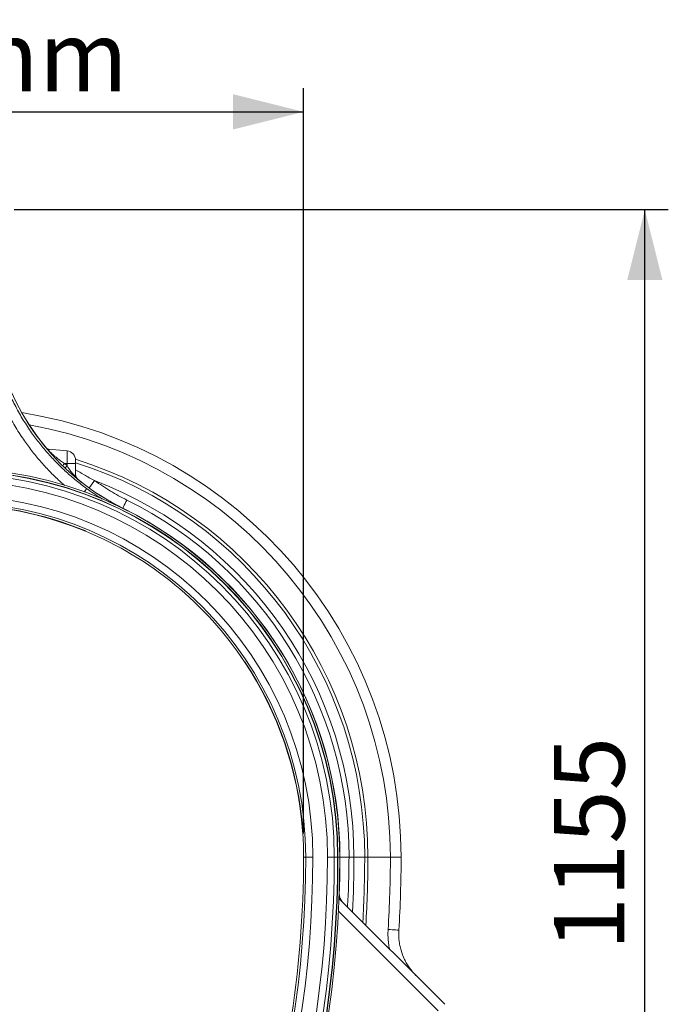
# Model space of a CAD drawing. Units: millimetres. Extents: x 0 to 8978, y 0 to 6348.
# Drawn here: x 5455 to 6007, y 2452 to 3289 of the extents above; entities that cross this region are included whole.
import ezdxf

# ---------------------------------------------------------------- set-up
doc = ezdxf.new("R2010")
doc.units = ezdxf.units.MM
doc.linetypes.add('SLD-Solid', pattern=[0])
doc.layers.add('ACO_DIMS', color=8, linetype='SLD-Solid')
doc.layers.add('ACO_DRAINAGE', color=7, linetype='SLD-Solid')
doc.styles.add('SLDTEXTSTYLE0', font='arial.ttf', dxfattribs={"width": 0.948})

# ---------------------------------------------------------------- blocks, each defined once
blk = doc.blocks.new('ACO - 32840 - MALE END')
at = {"layer": 'ACO_DRAINAGE', "linetype": 'SLD-Solid', "lineweight": 0}
for p, q in [((82.79, 1068.03), (98.7, 1066.64)), ((98.7, 1066.64), (98.7, 1056)), ((96.57, 1056), (98.7, 1056)), ((98.7, 1056), (98.7, 1053.98)), ((106, 1056), (98.7, 1056)), ((106, 1056), (106, 1058.67)), ((106, 1045.1), (106, 1056)), ((106, 1045.1), (106.03, 1044.55)), ((106.03, 1044.55), (106.12, 1044)), ((148.08, 1021.85), (148.8, 1023.32)), ((148.8, 1023.32), (149.56, 1024.86)), ((146.09, 1017.8), (146.14, 1017.91)), ((146.14, 1017.91), (146.15, 1017.92)), ((146.15, 1017.93), (146.16, 1017.94)), ((146.15, 1017.92), (146.15, 1017.93)), ((146.16, 1017.94), (146.33, 1018.29)), ((146.16, 1017.94), (146.16, 1017.94)), ((146.33, 1018.29), (146.83, 1019.29)), ((146.83, 1019.29), (147.41, 1020.49)), ((147.41, 1020.49), (148.08, 1021.85)), ((114.48, 998.3), (114.57, 998.52)), ((250, 887.25), (249.81, 887.12)), ((299.17, 743.29), (299.41, 743.3)), ((300, 721), (301.88, 721)), ((301.88, 721), (307.88, 721)), ((320.39, 721), (326.16, 721)), ((326.16, 721), (328.99, 721)), ((328.99, 721), (329.22, 721)), ((329.22, 721), (330.8, 721)), ((330.8, 721), (330.92, 721)), ((330.92, 721), (330.96, 721)), ((330.96, 721), (338.67, 721)), ((338.67, 721), (342.87, 721)), ((342.87, 721), (352, 721)), ((352, 721), (354.74, 721)), ((354.74, 721), (373.87, 721)), ((373.87, 721), (383, 721)), ((330.38, 688.53), (330.8, 705.73)), ((330.36, 688.8), (330.65, 699.43)), ((420.16, 595.75), (330.13, 685.78)), ((329.67, 675.07), (414.64, 590.09)), ((371.92, 659.43), (373.74, 659.31)), ((373.74, 659.31), (375.47, 659.2)), ((375.47, 659.2), (377.04, 659.1)), ((377.04, 659.1), (378.41, 659.01)), ((378.41, 659.01), (379.53, 658.94)), ((379.53, 658.94), (380.35, 658.89)), ((380.35, 658.89), (380.86, 658.86)), ((380.86, 658.86), (381.03, 658.85))]:
    blk.add_line(p, q, dxfattribs=at)
for centre, radius, start, end in [((234.5, 1197.41), 200.08, 194, 243.79284), ((234.5, 1197.41), 200.04, 194, 243.79284), ((0, 721), 383, 0, 80.95514), ((0, 721), 373.87, 0, 79.76393), ((84.37, 1072.91), 5, 219.09923, 264.99474), ((84.29, 1072.86), 4.94, 226.8326, 264.97078), ((83.22, 1072.94), 4.93, 252.86393, 264.99301), ((98, 1058.67), 8, 0, 85), ((144.27, 1010.35), 66.03, 136.26172, 138.42823), ((0, 721), 354.74, 0, 72.62192), ((0, 721), 352, 0, 72.47413), ((0, 721), 330.8, 0, 90), ((0, 721), 330.8, 0, 90), ((0, 721), 329.22, 0, 90), ((0, 721), 328.99, 0, 90), ((144.89, 1011.03), 63.07, 137.08119, 139.36832), ((0, 721), 320.39, 0, 180), ((0, 721), 326.16, 0, 90), ((111, 1046.46), 5, 180.00382, 231.18095), ((110.95, 1046.39), 4.95, 180.03513, 223.56846), ((-68.85, 1179.12), 235.52, 322.31309, 324.20363), ((0, 721), 342.87, 0, 69.12344), ((78.81, 1056.98), 42.78, 323.88206, 328.56996), ((0, 721), 307.88, 0, 180), ((0, 721), 301.88, 0, 180), ((0, 721), 338.67, 0, 63.79284), ((0, 721), 300.24, 67.56691, 112.43309), ((0, 721), 300, 67.56781, 87.01325), ((0, 721), 330.92, 0, 63.79284), ((0, 721), 330.96, 0, 63.79284), ((0, 721), 300, 33.62259, 67.56781), ((0, 721), 300, 4.26133, 33.63757), ((0, 721), 300.24, 4.26043, 33.62349), ((0, 721), 300, 0, 4.26133), ((-600, 721), 901.88, 323.1301, 0), ((-600, 721), 907.88, 323.1301, 0), ((-600, 721), 920.39, 323.1301, 0), ((-600, 721), 926.16, 323.1301, 0), ((-600, 721), 928.99, 323.1301, 0), ((-600, 721), 929.22, 323.1301, 0), ((-600, 721), 930.8, 323.1301, 0), ((-600, 721), 930.8, 323.1301, 0), ((-600, 721), 900, 350.76126, 0), ((-410.32, 721), 741.29, 357.62069, 0), ((-410.32, 721), 741.25, 357.68668, 0), ((-600, 721), 942.87, 357.15492, 0), ((-600, 721), 952, 356.65949, 0), ((-600, 721), 954.74, 356.51343, 0), ((-600, 721), 973.87, 356.37497, 0), ((-600, 721), 983, 356.37497, 0), ((340.17, 689.74), 9.9, 180.37914, 224.96228), ((340.31, 689.74), 10, 177.16983, 224.997), ((339.03, 690.83), 9.87, 206.00522, 224.99552)]:
    blk.add_arc(centre, radius, start, end, dxfattribs=at)
blk.add_ellipse((232.56, 1197.41), major_axis=(196.2, 0), ratio=0.999971, start_param=3.946546, end_param=3.961494, dxfattribs=at)
for points, knots in [([(35.94, 1126.92), (37.53, 1122.64), (40.72, 1114.08), (46.55, 1101.59), (53.16, 1089.43), (60.21, 1078.29), (67.47, 1068.21), (74.8, 1059.12), (82.72, 1050.38), (90.04, 1043.02), (94.93, 1038.77), (96.8, 1037.14)], [0, 0, 0, 0, 0.1248413, 0.2496831, 0.376648, 0.503613, 0.6100143, 0.7164954, 0.8228952, 0.932372, 1, 1, 1, 1]), ([(115.31, 1034.68), (112.32, 1036.93), (106.33, 1041.45), (97.83, 1048.83), (89.65, 1056.7), (81.86, 1065.1), (74.48, 1074), (67.32, 1083.72), (60.49, 1094.29), (54.07, 1105.8), (48.34, 1117.76), (45.18, 1126.07), (43.6, 1130.22)], [0, 0, 0, 0, 0.092603, 0.18528, 0.277885, 0.373197, 0.468586, 0.563898, 0.671987, 0.780075, 0.890038, 1, 1, 1, 1]), ([(96.57, 1056), (95.42, 1056.78), (93.13, 1058.33), (90.23, 1060.53), (87.9, 1062.45), (86.24, 1063.91), (84.89, 1065.19), (83.65, 1066.46), (82.75, 1067.55), (82.6, 1067.97), (82.71, 1068.03), (82.77, 1068.03), (82.79, 1068.03)], [0, 0, 0, 0, 0.1717732, 0.3432817, 0.4513765, 0.5593029, 0.6413098, 0.7231584, 0.854117, 0.9547269, 0.9823436, 1, 1, 1, 1]), ([(106, 1045.1), (105.96, 1045.04), (105.92, 1044.97), (105.57, 1045.18), (104.91, 1045.77), (103.77, 1047.06), (102.58, 1048.53), (101.37, 1050.12), (100.06, 1051.94), (99.15, 1053.3), (98.7, 1053.98)], [0, 0, 0, 0, 0.112661, 0.137706, 0.279644, 0.436853, 0.56087, 0.685122, 0.842489, 1, 1, 1, 1]), ([(122.18, 1041.36), (119.16, 1043.02), (113.69, 1046.01), (108.37, 1049.19), (106, 1050.61)], [0, 0, 0, 0, 0.5545148, 1, 1, 1, 1]), ([(149.56, 1024.86), (144.84, 1027.31), (135.36, 1032.23), (126.59, 1038.31), (122.18, 1041.36)], [0, 0, 0, 0, 0.498153, 1, 1, 1, 1]), ([(128.68, 1025.74), (128.43, 1025.89), (123.8, 1028.59), (119.44, 1031.72), (115.31, 1034.68)], [0, 0, 0, 0, 0.054237, 1, 1, 1, 1]), ([(337.39, 678.52), (337.72, 684.57), (338.51, 698.72), (338.61, 712.89), (338.67, 721)], [0, 0, 0, 0, 0.4274645, 1, 1, 1, 1]), ([(371.92, 659.43), (371.85, 657.68), (371.72, 654.19), (372.12, 649.04), (372.63, 645.17), (373.15, 643.1), (373.26, 642.65)], [0, 0, 0, 0, 0.3092, 0.620789, 0.916212, 1, 1, 1, 1]), ([(395.58, 620.33), (393.71, 622.38), (390.89, 625.47), (387.85, 630.21), (385.19, 635.15), (383.18, 640.43), (381.84, 645.89), (381.18, 650.14), (380.87, 654.48), (380.98, 657.39), (381.03, 658.85)], [0, 0, 0, 0, 0.1957028, 0.296477, 0.3972515, 0.5928545, 0.6936078, 0.7943613, 0.8967827, 1, 1, 1, 1])]:
    blk.add_open_spline(points, degree=3, knots=knots, dxfattribs=at)

msp = doc.modelspace()

# ---------------------------------------------------------------- linework, layer by layer
at = {"layer": 'ACO_DIMS', "color": 3}
for p, q in [((5696.43, 2596.77), (5696.43, 3230.98)), ((5096.43, 3210.98), (5696.43, 3210.98)), ((5450.03, 3127.77), (6006.85, 3127.77)), ((5986.85, 1974.89), (5986.85, 3127.77))]:
    msp.add_line(p, q, dxfattribs=at)
for points in [[(5696.43, 3210.98), (5636.43, 3225.98), (5636.43, 3195.98)], [(5986.85, 3127.77), (5971.85, 3067.77), (6001.85, 3067.77)]]:
    msp.add_solid(points, dxfattribs=at)

# ---------------------------------------------------------------- block references
msp.add_blockref('ACO - 32840 - MALE END', (5396.43, 1855.77))

# ---------------------------------------------------------------- texts
at = {"layer": 'ACO_DIMS', "color": 2, "insert": (5259.02, 3288.33), "char_height": 60, "attachment_point": 1, "style": 'SLDTEXTSTYLE0'}
msp.add_mtext('600mm', dxfattribs=at)
at = {"layer": 'ACO_DIMS', "color": 2, "insert": (5909.5, 2497.35), "char_height": 60, "attachment_point": 1, "rotation": 90, "style": 'SLDTEXTSTYLE0'}
msp.add_mtext('1155', dxfattribs=at)

doc.saveas('drawing.dxf')
